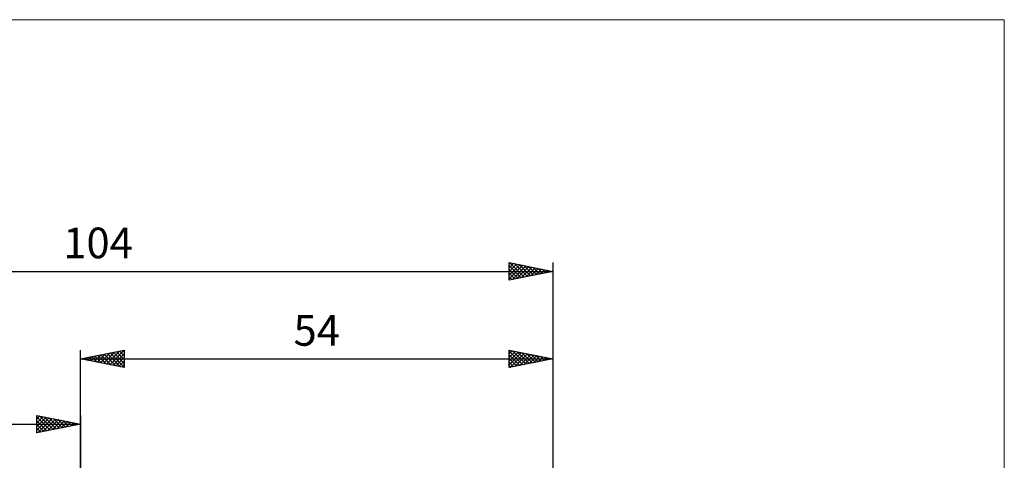
# Model space of a CAD drawing. Units: millimetres. Extents: x -90 to 106, y -68 to 68.
# Drawn here: x -7 to 106, y 18 to 68 of the extents above; entities that cross this region are included whole.
import ezdxf
from ezdxf.enums import TextEntityAlignment as Align

# ---------------------------------------------------------------- set-up
doc = ezdxf.new("R2010")
doc.units = ezdxf.units.MM
doc.header["$LTSCALE"] = 8.05
for name, color, linetype in [('2', 7, 'CONTINUOUS'), ('INFTOTAL', 9, 'CONTINUOUS'), ('SK2', 7, 'CONTINUOUS')]:
    doc.layers.add(name, color=color, linetype=linetype)
doc.styles.get("Standard").update_dxf_attribs({"font": 'Monospac821 BT'})

msp = doc.modelspace()

# ---------------------------------------------------------------- linework, layer by layer
at = {"layer": '2', "color": 7, "linetype": 'CONTINUOUS', "lineweight": 25}
for p, q in [((0, 10), (0, 30.45)), ((0, 29.45), (5, 30.45)), ((3.33, 28.78), (4.99, 30.45)), ((4.8, 30.41), (5, 30.21)), ((5, 30.45), (5, 28.45)), ((49, 28.45), (49, 30.45)), ((49, 30.45), (54, 29.45)), ((54, 30.45), (54, 10)), ((0, 29.45), (54, 29.45)), ((5, 28.45), (0, 29.45)), ((0.15, 29.42), (0.22, 29.49)), ((0.21, 29.49), (0.31, 29.39)), ((0.5, 29.35), (0.75, 29.6)), ((0.56, 29.56), (0.84, 29.28)), ((0.85, 29.28), (1.28, 29.71)), ((0.91, 29.63), (1.37, 29.18)), ((1.21, 29.21), (1.81, 29.81)), ((1.27, 29.7), (1.9, 29.07)), ((1.56, 29.14), (2.34, 29.92)), ((1.62, 29.77), (2.43, 28.96)), ((1.91, 29.07), (2.87, 30.02)), ((1.97, 29.84), (2.96, 28.86)), ((2.27, 29), (3.4, 30.13)), ((2.33, 29.92), (3.49, 28.75)), ((2.62, 28.93), (3.93, 30.24)), ((2.68, 29.99), (4.02, 28.65)), ((2.97, 28.86), (4.46, 30.34)), ((3.04, 30.06), (4.55, 28.54)), ((3.39, 30.13), (5, 28.52)), ((3.68, 28.71), (5, 30.03)), ((3.74, 30.2), (5, 28.94)), ((4.04, 28.64), (5, 29.61)), ((4.1, 30.27), (5, 29.37)), ((4.45, 30.34), (5, 29.79)), ((49, 30.04), (49.34, 30.38)), ((49, 30.34), (50.57, 28.76)), ((49, 29.62), (49.7, 30.31)), ((49, 29.19), (50.05, 30.24)), ((49, 28.77), (50.4, 30.17)), ((49, 29.91), (50.22, 28.69)), ((49, 29.49), (49.87, 28.62)), ((54, 29.45), (49, 28.45)), ((49.13, 28.48), (50.76, 30.1)), ((49.39, 30.37), (50.93, 28.84)), ((49.66, 28.58), (51.11, 30.03)), ((49.92, 30.27), (51.28, 28.91)), ((50.2, 28.69), (51.46, 29.96)), ((50.45, 30.16), (51.63, 28.98)), ((50.73, 28.8), (51.82, 29.89)), ((50.98, 30.05), (51.99, 29.05)), ((51.26, 28.9), (52.17, 29.82)), ((51.51, 29.95), (52.34, 29.12)), ((51.79, 29.01), (52.52, 29.75)), ((52.04, 29.84), (52.69, 29.19)), ((52.32, 29.11), (52.88, 29.67)), ((52.57, 29.74), (53.05, 29.26)), ((52.85, 29.22), (53.23, 29.6)), ((53.1, 29.63), (53.4, 29.33)), ((53.38, 29.33), (53.58, 29.53)), ((53.63, 29.52), (53.75, 29.4)), ((53.91, 29.43), (53.94, 29.46)), ((4.39, 28.57), (5, 29.18)), ((4.74, 28.5), (5, 28.76)), ((49, 29.06), (49.51, 28.55)), ((49, 28.64), (49.16, 28.48))]:
    msp.add_line(p, q, dxfattribs=at)
at = {"layer": 'INFTOTAL', "color": 9, "linetype": 'CONTINUOUS', "lineweight": 18}
for p, q in [((105.6, 68.2), (-90.2, 68.2)), ((105.6, -68.2), (105.6, 68.2))]:
    msp.add_line(p, q, dxfattribs=at)
at = {"layer": 'SK2', "color": 7, "linetype": 'CONTINUOUS', "lineweight": 25}
for p, q in [((-50, 39.45), (54, 39.45)), ((49, 38.45), (49, 40.45)), ((49, 40.45), (54, 39.45)), ((49, 40.28), (49.14, 40.42)), ((49, 39.86), (49.49, 40.35)), ((49, 39.43), (49.85, 40.28)), ((49, 39.01), (50.2, 40.21)), ((49, 38.58), (50.55, 40.14)), ((49, 40.1), (50.37, 38.72)), ((49, 39.67), (50.02, 38.65)), ((54, 39.45), (49, 38.45)), ((49.09, 40.43), (50.72, 38.79)), ((49.36, 38.52), (50.91, 40.07)), ((49.62, 40.33), (51.08, 38.87)), ((49.89, 38.63), (51.26, 40)), ((50.15, 40.22), (51.43, 38.94)), ((50.42, 38.73), (51.62, 39.93)), ((50.68, 40.11), (51.79, 39.01)), ((50.95, 38.84), (51.97, 39.86)), ((51.21, 40.01), (52.14, 39.08)), ((51.48, 38.95), (52.32, 39.79)), ((51.74, 39.9), (52.49, 39.15)), ((52.01, 39.05), (52.68, 39.71)), ((52.27, 39.8), (52.85, 39.22)), ((52.54, 39.16), (53.03, 39.64)), ((52.8, 39.69), (53.2, 39.29)), ((53.07, 39.26), (53.38, 39.57)), ((53.33, 39.58), (53.55, 39.36)), ((53.6, 39.37), (53.74, 39.5)), ((53.86, 39.48), (53.91, 39.43)), ((54, 40.45), (54, 10)), ((49, 39.25), (49.66, 38.58)), ((49, 38.82), (49.31, 38.51)), ((-5, 21), (-5, 23)), ((-5, 23), (0, 22)), ((-5, 22.58), (-4.65, 22.93)), ((-5, 22.15), (-4.29, 22.86)), ((-5, 22.82), (-3.48, 21.3)), ((-5, 21.73), (-3.94, 22.79)), ((-5, 21.3), (-3.59, 22.72)), ((-4.85, 21.03), (-3.23, 22.65)), ((-4.7, 22.94), (-3.13, 21.37)), ((-4.32, 21.14), (-2.88, 22.58)), ((-4.17, 22.83), (-2.78, 21.44)), ((-3.64, 22.73), (-2.42, 21.52)), ((-3.1, 22.62), (-2.07, 21.59)), ((-2.57, 22.51), (-1.72, 21.66)), ((0, 23), (0, 10)), ((-50, 22), (0, 22)), ((-5, 22.39), (-3.84, 21.23)), ((0, 22), (-5, 21)), ((-5, 21.97), (-4.19, 21.16)), ((-5, 21.55), (-4.54, 21.09)), ((-3.79, 21.24), (-2.53, 22.51)), ((-3.26, 21.35), (-2.17, 22.43)), ((-2.73, 21.45), (-1.82, 22.36)), ((-2.2, 21.56), (-1.47, 22.29)), ((-2.04, 22.41), (-1.36, 21.73)), ((-1.67, 21.67), (-1.11, 22.22)), ((-1.51, 22.3), (-1.01, 21.8)), ((-1.14, 21.77), (-0.76, 22.15)), ((-0.98, 22.2), (-0.66, 21.87)), ((-0.61, 21.88), (-0.4, 22.08)), ((-0.45, 22.09), (-0.3, 21.94)), ((-0.08, 21.98), (-0.05, 22.01)), ((-5, 21.12), (-4.9, 21.02))]:
    msp.add_line(p, q, dxfattribs=at)

# ---------------------------------------------------------------- texts
at = {"layer": '2', "color": 7, "linetype": 'CONTINUOUS', "lineweight": 25}
msp.add_text('54', height=3.5, dxfattribs=at).set_placement((27, 30.95), align=Align.CENTER)
at = {"layer": 'SK2', "color": 7, "linetype": 'CONTINUOUS', "lineweight": 25}
msp.add_text('104', height=3.5, dxfattribs=at).set_placement((2, 40.95), align=Align.CENTER)

doc.saveas('drawing.dxf')
